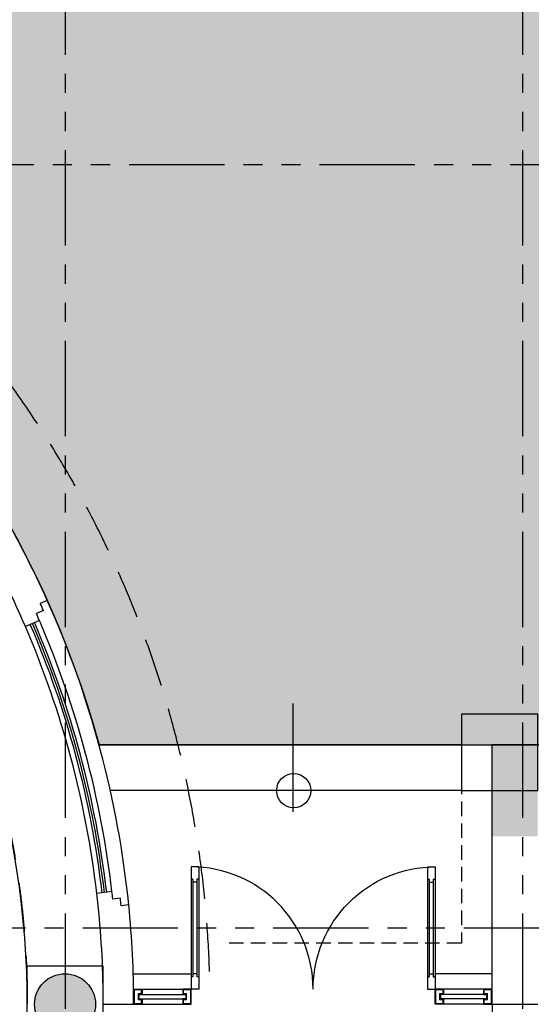
# Model space of a CAD drawing. Units: millimetres. Extents: x -301501 to 32116, y -550555 to -136188.
# Drawn here: x -158073 to -154717, y -217527 to -211077 of the extents above; entities that cross this region are included whole.
import ezdxf

# ---------------------------------------------------------------- set-up
doc = ezdxf.new("R2010")
doc.units = ezdxf.units.MM
doc.header["$LTSCALE"] = 100
for name, pattern in [('CENTER', [50.800000000000004, 31.75, -6.35, 6.35, -6.35]), ('HIDDEN', [9.524999999999999, 6.35, -3.175]), ('HIDDEN2', [4.762499999999999, 3.175, -1.5875]), ('PHANTOM', [2.5, 1.25, -0.25, 0.25, -0.25, 0.25, -0.25])]:
    doc.linetypes.add(name, pattern=pattern)
for name, color, linetype in [('A-ARROW', 8, 'Continuous'), ('A-AXIS', 244, 'CENTER'), ('A-FURN', 34, 'Continuous'), ('A-SIDEWALK', 67, 'Continuous'), ('COLUMN', 6, 'Continuous'), ('CORNICHE ABOVE', 9, 'HIDDEN'), ('door', 1, 'Continuous'), ('FIXTURES', 145, 'Continuous'), ('HAT-2', 33, 'Continuous'), ('LINE OF STRUC.  ABOVE', 8, 'HIDDEN2'), ('point-1', 1, 'Continuous'), ('STRUCTURE ABOVE', 8, 'HIDDEN'), ('UNCUT EDGE 2', 1, 'Continuous'), ('WALL OLD', 1, 'Continuous')]:
    doc.layers.add(name, color=color, linetype=linetype)
doc.layers.add('point-2', color=3, linetype='Continuous', lineweight=20)
doc.layers.add('WALL', color=5, linetype='Continuous', lineweight=30)
doc.styles.add('DIM-RD', font='ROMAND.shx', dxfattribs={"width": 0.7})
doc.dimstyles.new('150-OUT-SDEC', dxfattribs={"dimscale": 150, "dimtxt": 2, "dimasz": 1.25, "dimexe": 2, "dimexo": 1, "dimgap": 0.75, "dimtad": 1, "dimdec": 0, "dimzin": 3, "dimdsep": 46, "dimtxsty": 'DIM-RD', "dimblk": 'DOT-2', "dimcen": 2, "dimclrd": 8, "dimclre": 8, "dimclrt": 256, "dimadec": 0, "dimazin": 0, "dimtfac": 1, "dimtdec": 0, "dimtix": 1, "dimtmove": 1, "dimatfit": 3, "dimfxl": 1, "dimtvp": 0.00028125, "dimtolj": 1, "dimtzin": 3, "dimarcsym": 0})

# ---------------------------------------------------------------- blocks, each defined once
blk = doc.blocks.new('D8')
for p, q in [((800, -3.637978807091713e-12), (0, -3.637978807091713e-12)), ((800, -50.00000000291402), (0, -50.00000000291402)), ((79.99999999807915, -12.00000000204091), (79.99999999807915, -3.637978807091713e-12)), ((720.0000000018626, -12.00000000204091), (79.99999999807915, -12.00000000204091)), ((720.0000000018626, -38.00000000087675), (79.99999999807915, -38.00000000087675)), ((79.99999999813735, -50.00000000291402), (79.99999999807915, -38.00000000087675)), ((99.99999999854481, -38.00000000087675), (99.99999999854481, -12.00000000204091)), ((700.0000000014552, -38.00000000087675), (700.0000000014552, -12.00000000204091)), ((720.0000000018626, -12.00000000204091), (720.0000000018626, -3.637978807091713e-12)), ((720.0000000018626, -50.00000000291402), (720.0000000018626, -38.00000000087675)), ((800, -50.00000000291402), (800, -3.637978807091713e-12))]:
    blk.add_line(p, q)
at = {"layer": 'point-1'}
blk.add_line((0, -50.00000000291402), (0, -3.637978807091713e-12), dxfattribs=at)
blk.add_arc((0, 0), 800.0000000000036, 270, 0, dxfattribs=at)
blk = doc.blocks.new('A$C488D38F4')
at = {"layer": 'A-FURN'}
blk.add_arc((-5.147044143785024, -0.2698518251563655), 5757.582089609105, 332.5586437282692, 117.4413530695324, dxfattribs=at)
blk = doc.blocks.new('DOT-2')
at = {"color": 3}
blk.add_line((1, 0), (-1, 0), dxfattribs=at)
blk.add_circle((0, 0), 0.5, dxfattribs=at)
blk = doc.blocks.new('A$C5F192599')
at = {"layer": 'COLUMN'}
h = blk.add_hatch(color=256, dxfattribs=at)
edge = h.paths.add_edge_path()
edge.add_arc((0, 0), 199.9999999269494, 0, 360)
blk.add_circle((0, 0), 199.9999999269494, dxfattribs=at)
blk = doc.blocks.new('A$C1CD7277E')
at = {"color": 0}
blk.add_trace([(9099.999999996078, 1699.813056618994), (8800.00000000015, 1699.813056618994), (9099.999999922868, 1099.813056619008), (8800.00000000015, 1099.813056619008)], dxfattribs=at)
blk.add_blockref('A$C5F192599', (6000.000000076692, -6.936897989362478e-08), dxfattribs=at)
blk = doc.blocks.new('A-AXIS_All')
at = {"layer": 'A-AXIS', "linetype": 'PHANTOM', "ltscale": 5}
for p, q in [((6000.000000000087, 34345.88376795666), (5999.999999999971, -31873.41973593071)), ((8999.567990550568, 34345.88376795666), (8999.567990550393, -31873.41973593071)), ((54545.03631526476, 5499.999999999913), (-25760.31489277841, 5499.999999999971))]:
    blk.add_line(p, q, dxfattribs=at)
blk.add_lwpolyline([(-25760.31489277899, 1126.142152118002), (-25134.17274066102, 500.0000000000291), (54545.03631526475, 499.9999999999127)], dxfattribs=at)

msp = doc.modelspace()

# ---------------------------------------------------------------- hatches: boundary and pattern name
at = {"layer": 'HAT-2'}
h = msp.add_hatch(dxfattribs=at)
h.set_pattern_fill('086', color=256, scale=50, angle=90, style=0, pattern_type=2)
h.set_pattern_definition([(90, (-170075.6383527057, -238877.77292334), (-150, 150), [100, -200]), (90, (-170125.6383527057, -238727.77292334), (-150, 150), [100, -200]), (180, (-170075.6383527057, -238827.77292334), (-150, -150), [200, -100]), (135, (-170075.6383527057, -238777.77292334), (-150.0000001018487, -150.0000001018486), [70.710678, -141.421356]), (225, (-170075.6383527057, -238877.77292334), (150.0000001018486, -150.0000001018487), [70.710678, -141.421356])])
edge = h.paths.add_edge_path(flags=16)
edge.add_arc((-134275.6383527057, -223177.2212858902), 200, 0, 360)
edge = h.paths.add_edge_path(flags=16)
edge.add_arc((-133475.6383527052, -223177.2212858902), 200, 0, 360)
edge = h.paths.add_edge_path(flags=16)
edge.add_arc((-152486.2590338192, -213035.7786591549), 500, 0, 360)
edge = h.paths.add_edge_path(flags=16)
edge.add_arc((-152486.2590338924, -212035.778659158), 200, 0, 360)
edge = h.paths.add_edge_path(flags=16)
edge.add_arc((-153352.2844376768, -212535.778659158), 200, 0, 360)
edge = h.paths.add_edge_path(flags=16)
edge.add_arc((-153352.2844376768, -213535.778659158), 200, 0, 360)
edge = h.paths.add_edge_path(flags=16)
edge.add_arc((-152486.2590338924, -214035.778659158), 200, 0, 360)
edge = h.paths.add_edge_path(flags=16)
edge.add_arc((-151620.2336301079, -213535.778659158), 200, 0, 360)
edge = h.paths.add_edge_path(flags=16)
edge.add_arc((-151620.2336301079, -212535.778659158), 200, 0, 360)
edge = h.paths.add_edge_path(flags=16)
edge.add_arc((-156254.0481342275, -207851.6093962493), 200, 0, 360)
edge = h.paths.add_edge_path(flags=16)
edge.add_arc((-156254.0481342274, -206851.6093962493), 200, 0, 360)
edge = h.paths.add_edge_path(flags=16)
edge.add_arc((-157120.0735380119, -206351.6093962493), 200, 0, 360)
edge = h.paths.add_edge_path(flags=16)
edge.add_arc((-157986.0989417963, -206851.6093962493), 200, 0, 360)
edge = h.paths.add_edge_path(flags=16)
edge.add_arc((-157986.0989417963, -207851.6093962493), 200, 0, 360)
edge = h.paths.add_edge_path(flags=16)
edge.add_arc((-157120.0735380119, -208351.6093962493), 200, 0, 360)
edge = h.paths.add_edge_path(flags=16)
edge.add_arc((-157120.0735379387, -207351.6093962461), 500, 0, 360)
edge = h.paths.add_edge_path(flags=0)
edge.add_line((-156173.7668564552, -202252.5986790226), (-156367.9126683571, -202200.0811183166))
edge.add_arc((-163775.6383526327, -201027.2212858874), 7500.000000000109, 343.067564562145, 351.0030834521447, ccw=False)
edge.add_line((-156600.7718821584, -203211.5498167786), (-156404.1648778282, -203252.3906750025))
edge.add_arc((-163775.6383526324, -201027.2212858874), 7699.999999999859, 343.2029182380504, 350.8430222911476)
edge = h.paths.add_edge_path()
edge.add_line((-157631.5850870507, -201858.250448311), (-157436.9392622674, -201910.9032653822))
edge.add_arc((-163775.6383527056, -201027.2212858904), 6400.00000000003, 342.1711340789858, 352.06351203774176, ccw=False)
edge.add_line((-157682.9966824348, -202986.7409917571), (-157879.9653808947, -202945.8249993908))
edge.add_arc((-163775.6383527057, -201027.2212858903), 6200.000000000024, 270.9241300614623, 341.97377865632296, ccw=False)
edge.add_line((-163675.6421922824, -207226.4148437574), (-163675.6409231004, -211076.9963662404))
edge.add_arc((-163775.6383527058, -217527.2212858903), 6450.999999999992, 15.279328537866093, 89.11181829931661, ccw=False)
edge.add_line((-157552.6647066102, -215827.2212858903), (-144475.5651460577, -215827.4082294153))
edge.add_arc((-139775.6017492895, -221696.9153918895), 7519.359697560438, 51.31426345555133, 128.6857365444492, ccw=False)
edge.add_line((-135075.6383525215, -215827.4082294152), (-135075.6383527058, -222727.2212858903))
edge.add_line((-135075.6383527058, -222727.2212858903), (-134575.6383527057, -222727.2212858903))
edge.add_line((-134575.6383527057, -222727.2212858903), (-134575.6383527057, -223627.2212858903))
edge.add_line((-134575.6383527057, -223627.2212858903), (-135075.6383527057, -223627.2212858903))
edge.add_line((-135075.6383527057, -223627.2212858903), (-135075.6383527057, -228854.4794587916))
edge.add_arc((-133825.6383438718, -235546.9334094315), 6808.189179474978, 80.27530425375971, 100.57966133716673, ccw=False)
edge.add_line((-132675.6383527051, -228836.5727690607), (-132675.6383527053, -223627.2212858903))
edge.add_line((-132675.6383527053, -223627.2212858903), (-133175.6383527053, -223627.2212858903))
edge.add_line((-133175.6383527053, -223627.2212858903), (-133175.6383527053, -222727.2212858903))
edge.add_line((-133175.6383527053, -222727.2212858903), (-132675.6383527052, -222727.2212858903))
edge.add_line((-132675.6383527052, -222727.2212858903), (-132675.6383527052, -211627.2212858938))
edge.add_line((-132675.6383527052, -211627.2212858938), (-132875.6383527052, -211627.2212858939))
edge.add_line((-132875.6383527052, -211627.2212858939), (-132875.6383527052, -211127.2212858939))
edge.add_line((-132875.6383527052, -211127.2212858939), (-132375.6383527052, -211127.2212858939))
edge.add_line((-132375.6383527052, -211127.2212858939), (-132375.6383527052, -211327.2212945702))
edge.add_line((-132375.6383527052, -211327.2212945702), (-124173.7241021869, -211327.2215318766))
edge.add_line((-124173.7241021869, -211327.2215318766), (-124134.9471651774, -210792.3748701609))
edge.add_line((-124134.9471651774, -210792.3748701609), (-123636.2561072401, -210828.5304884437))
edge.add_arc((-117471.6090542055, -211528.7447362784), 6204.286685942179, 153.6296419602839, 173.5198059198906, ccw=False)
edge.add_line((-123030.2880429306, -208772.9760265234), (-123468.9764780979, -208533.0750951985))
edge.add_line((-123468.9764780979, -208533.0750951985), (-123229.0755467731, -208094.3866600313))
edge.add_line((-123229.0755467731, -208094.3866600313), (-122790.3871116058, -208334.2875913561))
edge.add_arc((-117473.0543285677, -211529.8899163819), 6203.70068147084, 129.1029787067148, 148.9950406020322, ccw=False)
edge.add_line((-121385.8285497107, -206715.7337037481), (-121685.3530913171, -206315.3775510846))
edge.add_line((-121685.3530913171, -206315.3775510846), (-121284.9969386536, -206015.8530094783))
edge.add_line((-121284.9969386536, -206015.8530094783), (-120985.4723970472, -206416.2091621417))
edge.add_arc((-117474.3952247376, -211530.7217719012), 6203.700681472486, 104.5772644210032, 124.46932631631489, ccw=False)
edge.add_line((-119035.7757464896, -205526.7236863255), (-119142.087230149, -205038.1565277464))
edge.add_line((-119142.087230149, -205038.1565277464), (-118653.5200715698, -204931.8450440869))
edge.add_line((-118653.5200715698, -204931.8450440869), (-118547.2085879104, -205420.4122026661))
edge.add_arc((-117475.960443188, -211530.9219651761), 6203.700681472395, 80.05155013528952, 99.94361203060163, ccw=False)
edge.add_line((-116404.1963544646, -205420.5026765001), (-116298.1108868454, -204931.8863919167))
edge.add_line((-116298.1108868454, -204931.8863919167), (-115809.494602262, -205037.9718595361))
edge.add_line((-115809.494602262, -205037.9718595361), (-115915.5800698813, -205526.5881441194))
edge.add_arc((-117477.4675404528, -211530.4543713575), 6203.700681472251, 55.525835849575174, 75.41789774488802, ccw=False)
edge.add_line((-113965.9585309884, -206416.238241612), (-113666.6192208572, -206015.7435757171))
edge.add_line((-113666.6192208572, -206015.7435757171), (-113266.1245549624, -206315.0828858482))
edge.add_line((-113266.1245549624, -206315.0828858482), (-113565.4638650935, -206715.5775517431))
edge.add_arc((-117478.6445610289, -211529.4033676901), 6203.700681473822, 31.00012156386208, 50.89218345916993, ccw=False)
edge.add_line((-112161.0419726379, -208334.2500290761), (-111722.4645593855, -208094.1461919872))
edge.add_line((-111722.4645593855, -208094.1461919872), (-111482.3607222965, -208532.7236052396))
edge.add_line((-111482.3607222965, -208532.7236052396), (-111920.938135549, -208772.8274423285))
edge.add_arc((-117482.7401596192, -211529.3145402466), 6207.403875690719, 6.482219201526789, 26.36349508418931, ccw=False)
edge.add_line((-111315.0205981703, -210828.5304884437), (-110816.329540233, -210792.3748701609))
edge.add_line((-110816.329540233, -210792.3748701609), (-110777.5526049137, -211327.2215085651))
edge.add_line((-110777.5526049137, -211327.2215085651), (-110078.2361935957, -211327.2212858939))
edge.add_line((-110078.2361935957, -211327.2212858939), (-109578.2361937421, -211327.2212858871))
edge.add_line((-109578.2361937421, -211327.2212858871), (-107825.638352632, -211327.2214236933))
edge.add_line((-107825.638352632, -211327.2214236933), (-107825.638352632, -235727.2212858903))
edge.add_line((-107825.638352632, -235727.2212858903), (-109575.6364895113, -235727.2212858871))
edge.add_line((-109575.6364895113, -235727.2212858871), (-109575.6364895113, -235927.2203541979))
edge.add_line((-109575.6364895113, -235927.2203541979), (-110075.6364895113, -235927.2203541979))
edge.add_line((-110075.6364895113, -235927.2203541979), (-110075.6383500569, -235727.2213076645))
edge.add_line((-110075.6383500569, -235727.2213076645), (-116675.6383640555, -235727.2212669734))
edge.add_line((-116675.6383640555, -235727.2212669734), (-116675.6383527053, -236027.2212858904))
edge.add_line((-116675.6383527053, -236027.2212858904), (-118575.6383527052, -236027.2212858903))
edge.add_line((-118575.6383527052, -236027.2212858903), (-118575.6383527052, -235727.2212858903))
edge.add_line((-118575.6383527052, -235727.2212858903), (-124825.6383019894, -235727.2212858894))
edge.add_line((-124825.6383019894, -235727.2212858894), (-124825.6383092455, -238827.7729233401))
edge.add_line((-124825.6383092455, -238827.7729233401), (-123325.6383273481, -238827.7729233399))
edge.add_line((-123325.6383273481, -238827.7729233399), (-123325.638327348, -238327.77292334))
edge.add_line((-123325.638327348, -238327.77292334), (-122825.6383273479, -238327.7729233402))
edge.add_line((-122825.6383273479, -238327.7729233402), (-122825.638327348, -238427.2212858886))
edge.add_line((-122825.638327348, -238427.2212858886), (-106975.6383526317, -238427.2212858903))
edge.add_line((-106975.6383526317, -238427.2212858903), (-106975.6383526315, -208527.2212858903))
edge.add_line((-106975.6383526315, -208527.2212858903), (-109309.2437994156, -208527.2212858902))
edge.add_arc((-117475.6383527052, -211527.2212858903), 8699.999999999947, 20.17127134646591, 165.3523797583657)
edge.add_line((-125892.8825573127, -209327.2212858903), (-134675.6383527052, -209327.2212858902))
edge.add_line((-134675.6383527052, -209327.2212858902), (-134675.6383527054, -213658.9689871765))
edge.add_arc((-139775.6017492896, -221696.9153918899), 9519.359697560718, 57.60545035965415, 129.2710660100998)
edge.add_line((-145801.2613174701, -214327.4082292678), (-149992.1810069355, -214327.4082292678))
edge.add_arc((-163775.6383527057, -217527.2212858903), 14149.99999999996, 13.06964088236739, 62.23354001117524)
edge.add_arc((-163775.638352706, -201027.2212858903), 7700.000000000247, 328.8825179093452, 369.8535460761361)
edge.add_arc((-162176.1212413649, -195027.1654827319), 7600.482888659103, 321.9710304730378, 408.5869038856667)
edge.add_line((-157148.528729687, -189327.1081429045), (-169775.6370327183, -189327.2747208899))
edge.add_line((-169775.6370327183, -189327.2747208899), (-169775.6383527056, -192277.2212858903))
edge.add_line((-169775.6383527056, -192277.2212858903), (-170075.6383527057, -192277.2212858903))
edge.add_line((-170075.6383527057, -192277.2212858903), (-170075.6383527058, -194777.2212858903))
edge.add_line((-170075.6383527058, -194777.2212858903), (-169775.6383527057, -194777.2212858904))
edge.add_line((-169775.6383527057, -194777.2212858904), (-169775.6383527056, -194827.2212858903))
edge.add_line((-169775.6383527056, -194827.2212858903), (-166976.1212413648, -194827.2212858903))
edge.add_line((-166976.1212413648, -194827.2212858903), (-166976.1212413648, -191177.1382386401))
edge.add_line((-166976.1212413648, -191177.1382386401), (-167175.6383527056, -191177.1382386401))
edge.add_line((-167175.6383527056, -191177.1382386401), (-167175.6383527055, -190627.1382386401))
edge.add_line((-167175.6383527055, -190627.1382386401), (-166625.6383527055, -190627.1398568299))
edge.add_line((-166625.6383527055, -190627.1398568299), (-166625.6383527055, -190827.2331659477))
edge.add_line((-166625.6383527055, -190827.2331659477), (-157925.6388083296, -190827.1190543423))
edge.add_line((-157925.6388083296, -190827.1190543423), (-157925.6388083296, -190627.2992257567))
edge.add_line((-157925.6388083296, -190627.2992257567), (-157375.6388083296, -190627.2992257567))
edge.add_line((-157375.6388083296, -190627.2992257567), (-157375.6388083296, -191177.2992257567))
edge.add_line((-157375.6388083296, -191177.2992257567), (-157442.8004653317, -191177.2992257567))
edge.add_arc((-162513.8496165799, -195267.2089421964), 6514.821638617817, 30.236495604378774, 38.88691953332278, ccw=False)
edge.add_line((-156885.3419771367, -191986.5378621073), (-157307.1238942386, -192255.0523205744))
edge.add_arc((-162590.344158879, -195205.540259648), 6051.263954193812, 14.040110894416728, 29.181783021033084, ccw=False)
edge.add_line((-156719.8548958805, -193737.4969168462), (-156228.4137737968, -193645.3794726502))
edge.add_line((-156228.4137737968, -193645.3794726502), (-156136.2963296008, -194136.8205947338))
edge.add_line((-156136.2963296008, -194136.8205947338), (-156627.7374516843, -194228.9380389298))
edge.add_arc((-162716.6406032092, -195027.1654827319), 6141.002250503399, -7.468624521980303, 7.468624521980075, ccw=False)
edge.add_line((-156627.7374516843, -195825.3929265339), (-156136.2963296008, -195917.51037073))
edge.add_line((-156136.2963296008, -195917.51037073), (-156228.4137737968, -196408.9514928135))
edge.add_line((-156228.4137737968, -196408.9514928135), (-156719.8548958804, -196316.8340486175))
edge.add_arc((-162621.5184523044, -194836.4410395143), 6084.504597304858, 330.859818101637, 345.9182879829147, ccw=False)
edge.add_line((-157307.1238942386, -197799.2786448893), (-156885.3419771367, -198067.7931033565))
edge.add_line((-156885.3419771367, -198067.7931033565), (-157153.8564356038, -198489.5750204582))
edge.add_arc((-162088.8332887698, -195098.9471891033), 5987.516482820107, 318.91778712530197, 325.50857857346466, ccw=False)
edge.add_line((-157575.6383527538, -199033.5914044755), (-157575.6383527057, -201027.2212858911))
edge.add_arc((-163775.6383527057, -201027.2212858903), 6200.000000000024, 352.2970642533418, 359.9999999999927, ccw=False)

# ---------------------------------------------------------------- linework, layer by layer
at = {"layer": 'A-ARROW'}
msp.add_circle((-156275.6383527787, -216127.2212858938), 111.9811952173404, dxfattribs=at)
at = {"layer": 'A-SIDEWALK'}
msp.add_arc((-163775.6383527056, -217527.2212858903), 14149.99999999996, 13.06964088408873, 62.23354000909249, dxfattribs=at)
at = {"layer": 'COLUMN'}
msp.add_circle((-157775.638352629, -217527.2212859597), 200, dxfattribs=at)
at = {"layer": 'CORNICHE ABOVE', "ltscale": 0.15}
for p, q in [((-155175.6383527055, -215627.408229273), (-155175.6383527055, -217127.2212858903)), ((-144675.5651458356, -215627.4082292165), (-155175.6383527055, -215627.408229273)), ((-155175.6383527055, -217127.2212858903), (-156735.9934042724, -217127.2212858903))]:
    msp.add_line(p, q, dxfattribs=at)
at = {"layer": 'FIXTURES'}
for p, q in [((-155175.6383527055, -215827.2212858902), (-157552.6647066101, -215827.2212858902)), ((-155175.6383527055, -216127.2212858902), (-157478.3849037805, -216127.2212858902))]:
    msp.add_line(p, q, dxfattribs=at)
at = {"layer": 'HAT-2'}
for points in [[(-149992.1810069354, -214327.4082292678, 0.2178702579391599), (-157183.5956641416, -205006.5394677085, 0.1806989133423368), (-156189.225688202, -199709.517645515, 0.3970179963498522)], [(-157575.6383527057, -201027.2212858911, -0.409497306402258), (-163675.6421922823, -207226.4148437574), (-163675.6409231004, -211076.9963662404, -0.3337827894239401), (-157552.6647066102, -215827.2212858903), (-144475.5651460576, -215827.4082294152, -0.1566229854994302)]]:
    msp.add_lwpolyline(points, format="xyb", dxfattribs=at)
at = {"layer": 'LINE OF STRUC.  ABOVE'}
msp.add_arc((-163775.6383527057, -217527.2212858902), 5755, 0, 30.00000000006242, dxfattribs=at)
at = {"layer": 'point-1'}
for p, q in [((-157327.7393925792, -217327.2212858902), (-156948.6383527055, -217327.2212858902)), ((-154975.6383527057, -217327.2212858902), (-155348.6383527062, -217327.2212858902)), ((-157325.413472905, -217427.2212858902), (-156948.6383527055, -217427.2212858902)), ((-154975.6383527057, -217427.2212858902), (-155348.6383527062, -217427.2212858902)), ((-157290.413472905, -217462.2212858902), (-156983.6383527055, -217462.2212858902)), ((-157290.413472905, -217462.2212858902), (-157290.413472905, -217462.2212858902)), ((-157290.413472905, -217477.2212858902), (-157290.413472905, -217477.2212858902)), ((-157290.413472905, -217492.2212858902), (-156983.6383527055, -217492.2212858902)), ((-157290.413472905, -217492.2212858902), (-157290.413472905, -217492.2212858902)), ((-156983.6383527055, -217462.2212858902), (-156983.6383527055, -217462.2212858902)), ((-156983.6383527055, -217477.2212858902), (-156983.6383527055, -217477.2212858902)), ((-156983.6383527055, -217492.2212858902), (-156983.6383527055, -217492.2212858902)), ((-155030.6383527057, -217462.2212858902), (-155313.6383527062, -217462.2212858902)), ((-155030.6383527057, -217492.2212858902), (-155313.6383527062, -217492.2212858902)), ((-157325.413472905, -217527.2212858902), (-156948.6383527055, -217527.2212858902)), ((-154975.6383527057, -217527.2212858902), (-155348.6383527062, -217527.2212858902))]:
    msp.add_line(p, q, dxfattribs=at)
for points in [[(-157290.413472905, -217462.2212858902), (-157290.413472905, -217492.2212858902), (-157270.413472905, -217492.2212858902), (-157270.413472905, -217527.2212858902), (-157325.413472905, -217527.2212858902), (-157325.413472905, -217427.2212858902), (-157270.413472905, -217427.2212858902), (-157270.413472905, -217462.2212858902)], [(-156983.6383527055, -217462.2212858902), (-156983.6383527055, -217492.2212858902), (-157003.6383527055, -217492.2212858902), (-157003.6383527055, -217527.2212858902), (-156948.6383527055, -217527.2212858902), (-156948.6383527055, -217427.2212858902), (-157003.6383527055, -217427.2212858902), (-157003.6383527055, -217462.2212858902)], [(-155313.6383527062, -217462.2212858902), (-155313.6383527062, -217492.2212858902), (-155293.6383527062, -217492.2212858902), (-155293.6383527062, -217527.2212858902), (-155348.6383527062, -217527.2212858902), (-155348.6383527062, -217427.2212858902), (-155293.6383527062, -217427.2212858902), (-155293.6383527062, -217462.2212858902)], [(-155010.6383527057, -217462.2212858902), (-155010.6383527057, -217492.2212858902), (-155030.6383527057, -217492.2212858902), (-155030.6383527057, -217527.2212858902), (-154975.6383527057, -217527.2212858902), (-154975.6383527057, -217427.2212858902), (-155030.6383527057, -217427.2212858902), (-155030.6383527057, -217462.2212858902)]]:
    msp.add_lwpolyline(points, close=True, dxfattribs=at)
msp.add_circle((-156275.6383527057, -216127.2212858902), 111.9811952173404, dxfattribs=at)
for radius, start, end in [(6451, 5.788160985585074, 24.21183901155252), (6286, 6.676365517344789, 23.32363447869624), (6301, 6.676365517344789, 23.32363447869624), (6316, 6.676365517344789, 23.32363447869624), (6351, 6.676365517344789, 23.32363447869624), (6251, 6.676365517344789, 23.32363447869624)]:
    msp.add_arc((-163775.6383527057, -217527.2212858902), radius, start, end, dxfattribs=at)
at = {"layer": 'point-2'}
for points in [[(-157320.413472905, -217432.2212858902), (-157275.413472905, -217432.2212858902), (-157275.413472905, -217457.2212858902), (-157295.413472905, -217457.2212858902), (-157295.413472905, -217497.2212858902), (-157275.413472905, -217497.2212858902), (-157275.413472905, -217522.2212858902), (-157320.413472905, -217522.2212858902)], [(-156953.6383527055, -217432.2212858902), (-156998.6383527055, -217432.2212858902), (-156998.6383527055, -217457.2212858902), (-156978.6383527055, -217457.2212858902), (-156978.6383527055, -217497.2212858902), (-156998.6383527055, -217497.2212858902), (-156998.6383527055, -217522.2212858902), (-156953.6383527055, -217522.2212858902)], [(-155343.6383527062, -217432.2212858902), (-155298.6383527062, -217432.2212858902), (-155298.6383527062, -217457.2212858902), (-155318.6383527062, -217457.2212858902), (-155318.6383527062, -217497.2212858902), (-155298.6383527062, -217497.2212858902), (-155298.6383527062, -217522.2212858902), (-155343.6383527062, -217522.2212858902)], [(-154980.6383527057, -217432.2212858902), (-155025.6383527057, -217432.2212858902), (-155025.6383527057, -217457.2212858902), (-155005.6383527057, -217457.2212858902), (-155005.6383527057, -217497.2212858902), (-155025.6383527057, -217497.2212858902), (-155025.6383527057, -217522.2212858902), (-154980.6383527057, -217522.2212858902)]]:
    msp.add_lwpolyline(points, close=True, dxfattribs=at)
at = {"layer": 'STRUCTURE ABOVE', "ltscale": 0.5}
msp.add_arc((-163775.6383527057, -217527.2212858902), 6951, 1.77662260359591, 89.11179546750034, dxfattribs=at)
at = {"layer": 'UNCUT EDGE 2'}
msp.add_lwpolyline([(-155175.6383527055, -216127.408229273), (-154675.6383527055, -216127.408229273), (-154675.6383527055, -215627.408229273), (-155175.6383527055, -215627.408229273)], close=True, dxfattribs=at)
at = {"layer": 'WALL'}
for p, q in [((-157892.0980233419, -214881.5920237393), (-157938.0177409738, -214901.3906376034)), ((-157917.6835110903, -214947.0728262867), (-157963.5990799792, -214966.8696513906)), ((-157943.6221248658, -215012.70588164), (-158035.4504389555, -215052.2983143947)), ((-154975.6383527057, -215827.2212858902), (-154975.6383527057, -217527.2212858902)), ((-153825.5651458735, -215827.4082292677), (-154975.6383527056, -215827.4082292677)), ((-157467.706441967, -216788.8473904385), (-157567.0283111331, -216800.4734949174)), ((-157412.4264158231, -216832.7179768163), (-157462.0888774623, -216838.5312078051)), ((-157357.5283321923, -216876.6332714099), (-157407.1952811284, -216882.4470276584)), ((-157525.0867151784, -217527.2212858902), (-157325.413472905, -217527.2212858902)), ((-154975.6383527057, -217527.2212858902), (-154675.6383527057, -217527.2212858902))]:
    msp.add_line(p, q, dxfattribs=at)
for centre, radius, start, end in [((-163775.6383527057, -217527.2212858902), 6451, 24.21183901155252, 35.78816098712405), ((-163775.6383527057, -217527.2212858902), 6251, 23.32363447869624, 36.67636552138459), ((-163775.6383527057, -217527.2212858902), 6401, 23.77119237611597, 24.21877759023954), ((-163775.6383527057, -217527.2212858902), 6351, 23.32363447869624, 23.77471597292021), ((-163775.6383527057, -217527.22128589), 6351, 6.225284026880783, 6.676365517344789), ((-163775.6383527057, -217527.2212858902), 6251, 0.6862464404918105, 6.676365517344789), ((-163775.6383527057, -217527.22128589), 6401, 5.781222408587147, 6.228807619715758), ((-163775.6383527057, -217527.2212858902), 6451, 0, 5.788160985585074), ((-163775.6383527057, -217527.2212858902), 8803, 328.7547102174525, 0)]:
    msp.add_arc(centre, radius, start, end, dxfattribs=at)
at = {"layer": 'WALL OLD'}
msp.add_lwpolyline([(-158025.0867151784, -217777.2213113184), (-157525.0867151784, -217777.2213113183), (-157525.0867151785, -217277.2213113183), (-158025.0867151784, -217277.2213113184)], close=True, dxfattribs=at)

# ---------------------------------------------------------------- block references
at = {"layer": 'A-AXIS'}
msp.add_blockref('A-AXIS_All', (-163775.6383526328, -217527.221285887), dxfattribs=at)
at = {"layer": 'A-FURN'}
msp.add_blockref('A$C488D38F4', (-163775.6383526326, -217527.2212858867), dxfattribs=at)
at = {"layer": 'COLUMN', "color": 9}
msp.add_blockref('A$C1CD7277E', (-163775.6383527056, -217527.2212858903), dxfattribs=at)
at = {"layer": 'door', "linetype": 'ByBlock', "rotation": 90}
msp.add_blockref('D8', (-156948.6383527055, -217427.2212858902), dxfattribs=at)
at = {"layer": 'door', "linetype": 'ByBlock', "xscale": -1, "rotation": 270}
msp.add_blockref('D8', (-155348.6383527057, -217427.2212858902), dxfattribs=at)

# ---------------------------------------------------------------- leaders
at = {"layer": 'A-ARROW'}
msp.add_leader([(-156281.2270598185, -215557.3300218224), (-156281.2270598185, -216266.6262267649)], dimstyle='150-OUT-SDEC', dxfattribs=at)

doc.saveas('drawing.dxf')
